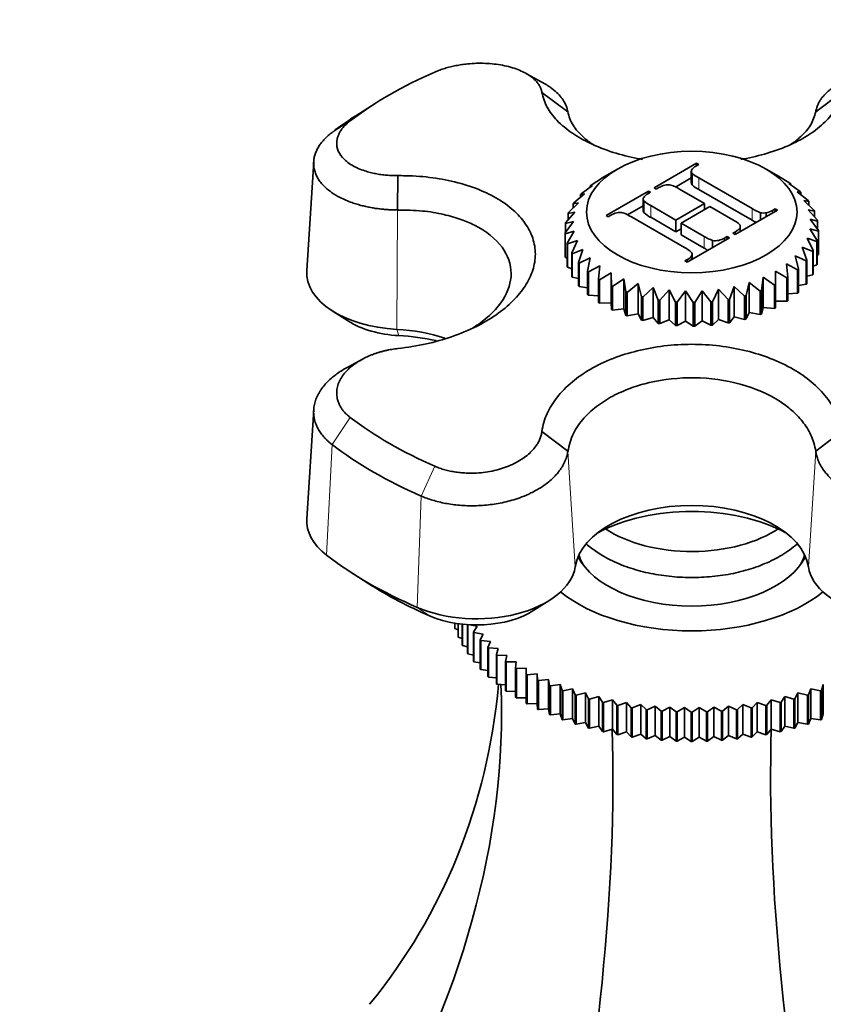
# Model space of a CAD drawing. Units: millimetres. Extents: x 0 to 1478, y 0 to 1758.
# Drawn here: x 985 to 1041, y 313 to 381 of the extents above; entities that cross this region are included whole.
import ezdxf
from ezdxf import colors
from ezdxf.entities.mleader import LeaderData, LeaderLine
from ezdxf.math import Vec2, Vec3

# ---------------------------------------------------------------- set-up
doc = ezdxf.new("R2010")
doc.units = ezdxf.units.MM
doc.layers.add('DV6_Défaut', color=7, linetype='Continuous')
doc.layers.add('Défaut', color=7, linetype='Continuous')

# ---------------------------------------------------------------- blocks, each defined once
blk = doc.blocks.new('_DOT')
at = {"color": 0}
blk.add_line((0, 0), (-1, 0), dxfattribs=at)
at = {"color": 0, "const_width": 0.333}
blk.add_lwpolyline([(-0.1665, 0, 1), (0.1665, 0, 1)], format="xyb", close=True, dxfattribs=at)
blk = doc.blocks.new('SE5')
at = {"layer": 'DV6_Défaut', "color": 7, "linetype": 'Continuous', "lineweight": 35}
for p, q in [((1021.574, 376.902), (1020.252, 377.63)), ((1021.316, 376.322), (1023.126, 374.988)), ((1042.246, 376.322), (1040.437, 374.988)), ((1009.742, 375.606), (1008.574, 374.869)), ((1005.38, 371.508), (1004.891, 363.897)), ((1026.584, 370.976), (1025.524, 370.363)), ((1029.152, 369.671), (1032.109, 371.379)), ((1032.263, 371.29), (1032.075, 371.181)), ((1032.109, 371.379), (1032.263, 371.29)), ((1032.109, 371.201), (1032.109, 371.379)), ((1037.845, 370.476), (1036.979, 370.976)), ((1011.263, 370.518), (1011.225, 368.117)), ((1024.746, 369.85), (1025.541, 370.357)), ((1025.541, 370.357), (1025.486, 370.341)), ((1025.486, 370.341), (1025.486, 370.322)), ((1030.649, 369.719), (1031.749, 370.354)), ((1031.749, 370.826), (1031.749, 370.01)), ((1031.801, 369.872), (1031.801, 370.689)), ((1032.28, 370.36), (1036.002, 368.211)), ((1037.856, 370.466), (1037.829, 370.481)), ((1037.829, 370.481), (1038.625, 369.99)), ((1024.067, 369.255), (1024.847, 369.825)), ((1024.847, 369.825), (1024.681, 369.8)), ((1024.681, 369.8), (1024.681, 369.704)), ((1029.305, 369.582), (1029.152, 369.671)), ((1029.492, 369.69), (1029.305, 369.582)), ((1032.673, 368.563), (1030.92, 369.574)), ((1032.28, 369.543), (1036.002, 367.395)), ((1038.693, 369.942), (1038.555, 369.963)), ((1038.555, 369.963), (1039.339, 369.409)), ((1038.693, 369.865), (1038.693, 369.942)), ((1023.539, 368.61), (1024.288, 369.243)), ((1024.288, 369.243), (1024.015, 369.2)), ((1024.015, 369.2), (1024.015, 369.013)), ((1025.797, 367.734), (1028.751, 369.439)), ((1028.394, 368.885), (1028.394, 368.069)), ((1028.904, 369.351), (1028.721, 369.245)), ((1028.751, 369.439), (1028.904, 369.351)), ((1028.751, 369.262), (1028.751, 369.439)), ((1039.395, 369.355), (1039.149, 369.392)), ((1039.149, 369.392), (1039.907, 368.775)), ((1039.395, 369.192), (1039.395, 369.355)), ((1023.171, 367.93), (1023.874, 368.621)), ((1023.874, 368.621), (1023.5, 368.552)), ((1023.5, 368.552), (1023.5, 368.254)), ((1027.291, 367.78), (1028.394, 368.417)), ((1028.442, 367.933), (1028.442, 368.75)), ((1028.922, 368.421), (1030.674, 367.409)), ((1030.674, 367.409), (1032.673, 368.563)), ((1033.039, 368.351), (1031.04, 367.197)), ((1032.673, 368.14), (1032.673, 368.563)), ((1034.641, 367.426), (1033.039, 368.351)), ((1037.425, 368.092), (1037.613, 368.201)), ((1037.613, 368.201), (1037.766, 368.113)), ((1037.613, 368.024), (1037.613, 368.201)), ((1039.949, 368.718), (1039.599, 368.779)), ((1039.599, 368.779), (1040.316, 368.103)), ((1040.344, 368.043), (1039.898, 368.136)), ((1039.898, 368.136), (1040.559, 367.404)), ((1039.949, 368.449), (1039.949, 368.718)), ((1022.97, 367.227), (1023.615, 367.972)), ((1023.615, 367.972), (1023.146, 367.869)), ((1023.146, 367.869), (1023.146, 367.43)), ((1025.95, 367.645), (1025.797, 367.734)), ((1026.133, 367.751), (1025.95, 367.645)), ((1031.283, 365.487), (1027.562, 367.635)), ((1028.922, 367.604), (1030.674, 366.592)), ((1037.766, 368.113), (1034.809, 366.405)), ((1036.589, 367.433), (1036.589, 367.924)), ((1036.966, 367.65), (1036.966, 367.922)), ((1040.572, 367.342), (1040.039, 367.475)), ((1040.039, 367.475), (1040.631, 366.692)), ((1040.344, 367.642), (1040.344, 368.043)), ((1022.941, 366.514), (1023.514, 367.308)), ((1023.514, 367.308), (1022.961, 367.165)), ((1022.961, 367.165), (1022.961, 366.541)), ((1030.674, 366.592), (1030.674, 367.409)), ((1030.674, 366.592), (1031.04, 366.804)), ((1031.04, 367.197), (1032.643, 366.272)), ((1031.04, 366.381), (1031.04, 367.197)), ((1035.152, 366.603), (1035.152, 366.881)), ((1035.171, 366.614), (1035.171, 366.959)), ((1040.629, 366.63), (1040.018, 366.809)), ((1040.018, 366.809), (1040.531, 365.982)), ((1040.572, 366.77), (1040.572, 367.342)), ((1022.941, 364.881), (1022.941, 366.514)), ((1023.575, 366.643), (1022.947, 366.452)), ((1022.947, 366.452), (1022.947, 364.819)), ((1023.084, 365.806), (1023.575, 366.643)), ((1031.04, 366.381), (1032.643, 365.456)), ((1034.408, 366.173), (1031.454, 364.468)), ((1034.071, 366.156), (1034.254, 366.262)), ((1034.254, 366.262), (1034.408, 366.173)), ((1034.254, 366.085), (1034.254, 366.262)), ((1034.655, 366.494), (1034.842, 366.601)), ((1034.809, 366.405), (1034.655, 366.494)), ((1040.514, 365.92), (1039.838, 366.151)), ((1039.838, 366.151), (1040.26, 365.286)), ((1040.629, 364.997), (1040.629, 366.63)), ((1040.631, 366.692), (1040.631, 365.059)), ((1023.084, 364.173), (1023.084, 365.806)), ((1023.795, 365.99), (1023.104, 365.745)), ((1023.104, 365.745), (1023.104, 364.112)), ((1023.396, 365.116), (1023.795, 365.99)), ((1033.231, 365.494), (1033.231, 365.985)), ((1040.229, 365.227), (1039.501, 365.514)), ((1039.501, 365.514), (1039.825, 364.619)), ((1040.514, 364.287), (1040.514, 365.92)), ((1040.531, 365.982), (1040.531, 364.349)), ((1022.947, 364.819), (1023.084, 364.757)), ((1023.396, 363.483), (1023.396, 365.116)), ((1024.17, 365.36), (1023.431, 365.057)), ((1023.431, 365.057), (1023.431, 363.424)), ((1023.872, 364.458), (1024.17, 365.36)), ((1024.694, 364.766), (1023.921, 364.403)), ((1024.501, 363.845), (1024.694, 364.766)), ((1031.794, 364.664), (1031.794, 364.942)), ((1031.812, 364.675), (1031.812, 365.02)), ((1039.779, 364.563), (1039.013, 364.911)), ((1039.013, 364.911), (1039.233, 363.994)), ((1040.229, 363.594), (1040.229, 365.227)), ((1040.26, 365.286), (1040.26, 363.653)), ((1040.531, 364.949), (1040.629, 364.997)), ((1023.104, 364.112), (1023.396, 364.015)), ((1023.872, 362.825), (1023.872, 364.458)), ((1023.921, 364.403), (1023.921, 362.77)), ((1025.356, 364.221), (1024.563, 363.794)), ((1025.272, 363.288), (1025.356, 364.221)), ((1031.3, 364.557), (1031.483, 364.662)), ((1031.454, 364.468), (1031.3, 364.557)), ((1039.174, 363.941), (1038.385, 364.352)), ((1038.385, 364.352), (1038.496, 363.422)), ((1039.233, 363.994), (1039.233, 362.361)), ((1039.779, 362.93), (1039.779, 364.563)), ((1039.825, 364.619), (1039.825, 362.986)), ((1040.26, 364.196), (1040.514, 364.287)), ((1023.431, 363.424), (1023.872, 363.322)), ((1024.501, 362.212), (1024.501, 363.845)), ((1024.563, 363.794), (1024.563, 362.161)), ((1026.142, 363.734), (1025.346, 363.243)), ((1026.17, 362.799), (1026.142, 363.734)), ((1026.142, 363.734), (1026.142, 361.626)), ((1027.039, 363.315), (1026.254, 362.76)), ((1027.177, 362.387), (1027.039, 363.315)), ((1027.039, 363.315), (1027.039, 361.207)), ((1036.758, 363.413), (1036.647, 362.482)), ((1037.547, 362.874), (1036.758, 363.413)), ((1036.758, 363.413), (1036.758, 361.305)), ((1038.425, 363.375), (1037.628, 363.85)), ((1037.628, 363.85), (1037.628, 362.915)), ((1038.425, 361.742), (1038.425, 363.375)), ((1038.496, 363.422), (1038.496, 361.789)), ((1039.174, 362.308), (1039.174, 363.941)), ((1039.825, 363.49), (1040.229, 363.594)), ((1023.921, 362.77), (1024.501, 362.686)), ((1025.272, 361.655), (1025.272, 363.288)), ((1025.346, 363.243), (1025.346, 361.61)), ((1026.17, 361.166), (1026.17, 362.799)), ((1026.254, 362.76), (1026.254, 361.127)), ((1028.028, 362.972), (1027.27, 362.355)), ((1028.274, 362.059), (1028.028, 362.972)), ((1028.028, 362.972), (1028.028, 360.864)), ((1029.089, 362.711), (1028.373, 362.035)), ((1029.439, 361.823), (1029.089, 362.711)), ((1029.089, 362.711), (1029.089, 360.604)), ((1034.745, 362.768), (1034.42, 361.873)), ((1035.473, 362.106), (1034.745, 362.768)), ((1034.745, 362.768), (1034.745, 360.661)), ((1035.79, 363.05), (1035.57, 362.133)), ((1036.556, 362.448), (1035.79, 363.05)), ((1035.79, 363.05), (1035.79, 360.942)), ((1037.547, 361.241), (1037.547, 362.874)), ((1037.628, 362.915), (1037.628, 361.282)), ((1039.233, 362.839), (1039.779, 362.93)), ((1024.563, 362.161), (1025.272, 362.118)), ((1027.177, 360.754), (1027.177, 362.387)), ((1027.27, 362.355), (1027.27, 360.722)), ((1028.274, 360.426), (1028.274, 362.059)), ((1028.373, 362.035), (1028.373, 360.402)), ((1030.204, 362.539), (1029.543, 361.807)), ((1030.649, 361.683), (1030.204, 362.539)), ((1030.204, 362.539), (1030.204, 360.431)), ((1031.349, 362.458), (1030.756, 361.675)), ((1031.882, 361.641), (1031.349, 362.458)), ((1031.349, 362.458), (1031.349, 360.35)), ((1032.502, 362.469), (1031.99, 361.642)), ((1033.113, 361.699), (1032.502, 362.469)), ((1032.502, 362.469), (1032.502, 360.362)), ((1033.641, 362.574), (1033.219, 361.709)), ((1034.317, 361.855), (1033.641, 362.574)), ((1033.641, 362.574), (1033.641, 360.466)), ((1035.473, 360.473), (1035.473, 362.106)), ((1035.57, 362.133), (1035.57, 360.5)), ((1036.556, 360.815), (1036.556, 362.448)), ((1036.647, 362.482), (1036.647, 360.849)), ((1038.496, 362.253), (1039.174, 362.308)), ((1025.346, 361.61), (1026.142, 361.626)), ((1026.142, 361.626), (1026.17, 361.166)), ((1029.439, 360.19), (1029.439, 361.823)), ((1029.543, 361.807), (1029.543, 360.174)), ((1030.649, 360.05), (1030.649, 361.683)), ((1030.756, 361.675), (1030.756, 360.042)), ((1031.882, 360.008), (1031.882, 361.641)), ((1031.99, 361.642), (1031.99, 360.009)), ((1033.113, 360.066), (1033.113, 361.699)), ((1033.219, 361.709), (1033.219, 360.076)), ((1034.317, 360.222), (1034.317, 361.855)), ((1034.42, 361.873), (1034.42, 360.24)), ((1036.647, 360.849), (1036.758, 361.305)), ((1036.758, 361.305), (1037.547, 361.241)), ((1037.628, 361.742), (1038.425, 361.742)), ((1006.675, 361.07), (1007.799, 360.353)), ((1026.254, 361.127), (1027.039, 361.207)), ((1027.039, 361.207), (1027.177, 360.754)), ((1027.27, 360.722), (1028.028, 360.864)), ((1028.028, 360.864), (1028.274, 360.426)), ((1028.373, 360.402), (1029.089, 360.604)), ((1029.089, 360.604), (1029.439, 360.19)), ((1034.42, 360.24), (1034.745, 360.661)), ((1034.745, 360.661), (1035.473, 360.473)), ((1035.57, 360.5), (1035.79, 360.942)), ((1035.79, 360.942), (1036.556, 360.815)), ((1029.543, 360.174), (1030.204, 360.431)), ((1030.204, 360.431), (1030.649, 360.05)), ((1030.756, 360.042), (1031.349, 360.35)), ((1031.349, 360.35), (1031.882, 360.008)), ((1031.99, 360.009), (1032.502, 360.362)), ((1032.502, 360.362), (1033.113, 360.066)), ((1033.219, 360.076), (1033.641, 360.466)), ((1033.641, 360.466), (1034.317, 360.222)), ((1008.796, 357.7), (1007.759, 357.135)), ((1005.381, 354.168), (1004.891, 346.544)), ((1023.126, 351.252), (1021.316, 352.63)), ((1040.437, 351.252), (1042.246, 352.63)), ((1008.117, 342.708), (1009.242, 341.991)), ((1020.757, 340.141), (1021.881, 340.859)), ((1015.234, 338.903), (1015.234, 339.242)), ((1015.247, 339.239), (1015.247, 338.862)), ((1015.247, 338.862), (1015.462, 338.783)), ((1015.462, 338.306), (1015.462, 339.206)), ((1015.48, 339.204), (1015.48, 338.266)), ((1015.755, 337.72), (1015.755, 339.169)), ((1015.777, 339.167), (1015.777, 337.68)), ((1016.111, 337.144), (1016.111, 339.138)), ((1016.786, 339.023), (1016.138, 339.147)), ((1016.138, 339.136), (1016.138, 337.106)), ((1016.529, 338.625), (1016.786, 339.023)), ((1016.529, 336.583), (1016.529, 338.625)), ((1017.223, 338.486), (1016.56, 338.587)), ((1016.56, 338.587), (1016.56, 336.546)), ((1015.48, 338.266), (1015.755, 338.179)), ((1017.008, 338.08), (1017.223, 338.486)), ((1017.008, 336.039), (1017.008, 338.08)), ((1017.717, 337.967), (1017.042, 338.043)), ((1017.042, 338.043), (1017.042, 336.002)), ((1017.544, 337.554), (1017.717, 337.967)), ((1015.777, 337.68), (1016.111, 337.589)), ((1017.544, 335.512), (1017.544, 337.554)), ((1018.267, 337.467), (1017.583, 337.518)), ((1017.583, 337.518), (1017.583, 335.477)), ((1018.137, 337.048), (1018.267, 337.467)), ((1016.138, 337.106), (1016.529, 337.016)), ((1016.56, 336.546), (1017.008, 336.462)), ((1018.137, 335.006), (1018.137, 337.048)), ((1018.871, 336.987), (1018.179, 337.014)), ((1018.179, 337.014), (1018.179, 334.973)), ((1018.783, 336.564), (1018.871, 336.987)), ((1018.783, 334.523), (1018.783, 336.564)), ((1019.525, 336.531), (1018.83, 336.532)), ((1018.83, 336.532), (1018.83, 334.491)), ((1019.481, 336.105), (1019.525, 336.531)), ((1017.042, 336.002), (1017.544, 335.928)), ((1019.481, 334.064), (1019.481, 336.105)), ((1020.228, 336.099), (1019.531, 336.075)), ((1019.531, 336.075), (1019.531, 334.034)), ((1020.228, 335.672), (1020.228, 336.099)), ((1017.583, 335.477), (1018.137, 335.416)), ((1020.228, 333.631), (1020.228, 335.672)), ((1020.976, 335.693), (1020.28, 335.644)), ((1020.28, 335.644), (1020.28, 333.603)), ((1021.02, 335.268), (1020.976, 335.693)), ((1020.976, 335.693), (1020.976, 333.628)), ((1021.02, 333.226), (1021.02, 335.268)), ((1021.767, 335.315), (1021.075, 335.241)), ((1021.075, 335.241), (1021.075, 333.2)), ((1021.854, 334.892), (1021.767, 335.315)), ((1021.767, 335.315), (1021.767, 333.25)), ((1018.179, 334.973), (1018.783, 334.929)), ((1018.83, 334.491), (1019.481, 334.467)), ((1021.854, 332.851), (1021.854, 334.892)), ((1022.597, 334.967), (1021.913, 334.868)), ((1021.913, 334.868), (1021.913, 332.826)), ((1022.728, 334.548), (1022.597, 334.967)), ((1022.597, 334.967), (1022.597, 332.902)), ((1022.728, 332.507), (1022.728, 334.548)), ((1023.464, 334.649), (1022.789, 334.525)), ((1022.789, 334.525), (1022.789, 332.484)), ((1023.637, 334.236), (1023.464, 334.649)), ((1023.464, 334.649), (1023.464, 332.584)), ((1040.099, 334.649), (1039.926, 334.236)), ((1040.774, 334.525), (1040.099, 334.649)), ((1040.099, 334.649), (1040.099, 332.584)), ((1040.774, 332.484), (1040.774, 334.525)), ((1040.966, 334.967), (1040.835, 334.548)), ((1040.835, 334.548), (1040.835, 332.507)), ((1040.966, 334.967), (1040.966, 332.902)), ((1019.531, 334.034), (1020.228, 334.034)), ((1023.637, 332.194), (1023.637, 334.236)), ((1024.363, 334.364), (1023.701, 334.216)), ((1023.701, 334.216), (1023.701, 332.174)), ((1024.579, 333.957), (1024.363, 334.364)), ((1024.363, 334.364), (1024.363, 332.299)), ((1024.579, 331.916), (1024.579, 333.957)), ((1025.292, 334.111), (1024.644, 333.939)), ((1024.644, 333.939), (1024.644, 331.898)), ((1025.549, 333.714), (1025.292, 334.111)), ((1025.292, 334.111), (1025.292, 332.046)), ((1025.549, 331.672), (1025.549, 333.714)), ((1026.247, 333.893), (1025.616, 333.698)), ((1026.543, 333.505), (1026.247, 333.893)), ((1026.247, 333.893), (1026.247, 331.828)), ((1037.316, 333.893), (1037.019, 333.505)), ((1037.947, 333.698), (1037.316, 333.893)), ((1037.316, 333.893), (1037.316, 331.828)), ((1038.271, 334.111), (1038.014, 333.714)), ((1038.014, 333.714), (1038.014, 331.672)), ((1038.919, 333.939), (1038.271, 334.111)), ((1038.271, 334.111), (1038.271, 332.046)), ((1038.919, 331.898), (1038.919, 333.939)), ((1039.199, 334.364), (1038.984, 333.957)), ((1038.984, 333.957), (1038.984, 331.916)), ((1039.862, 334.216), (1039.199, 334.364)), ((1039.199, 334.364), (1039.199, 332.299)), ((1039.862, 332.174), (1039.862, 334.216)), ((1039.926, 334.236), (1039.926, 332.194)), ((1020.28, 333.603), (1020.976, 333.628)), ((1020.976, 333.628), (1021.02, 333.226)), ((1021.075, 333.2), (1021.767, 333.25)), ((1021.767, 333.25), (1021.854, 332.851)), ((1025.616, 333.698), (1025.616, 331.657)), ((1026.543, 331.464), (1026.543, 333.505)), ((1027.223, 333.71), (1026.612, 333.492)), ((1026.612, 333.492), (1026.612, 331.451)), ((1027.559, 333.334), (1027.223, 333.71)), ((1027.223, 333.71), (1027.223, 331.645)), ((1027.559, 331.292), (1027.559, 333.334)), ((1028.217, 333.563), (1027.629, 333.323)), ((1027.629, 333.323), (1027.629, 331.282)), ((1028.591, 333.199), (1028.217, 333.563)), ((1028.217, 333.563), (1028.217, 331.498)), ((1028.591, 331.158), (1028.591, 333.199)), ((1029.225, 333.452), (1028.662, 333.191)), ((1028.662, 333.191), (1028.662, 331.15)), ((1029.635, 333.102), (1029.225, 333.452)), ((1029.225, 333.452), (1029.225, 331.387)), ((1029.635, 331.061), (1029.635, 333.102)), ((1030.244, 333.377), (1029.707, 333.097)), ((1029.707, 333.097), (1029.707, 331.056)), ((1030.688, 333.044), (1030.244, 333.377)), ((1030.244, 333.377), (1030.244, 331.312)), ((1030.688, 331.002), (1030.688, 333.044)), ((1031.268, 333.34), (1030.76, 333.041)), ((1030.76, 333.041), (1030.76, 331)), ((1031.745, 333.023), (1031.268, 333.34)), ((1031.268, 333.34), (1031.268, 331.275)), ((1032.295, 333.34), (1031.818, 333.023)), ((1032.803, 333.041), (1032.295, 333.34)), ((1032.295, 333.34), (1032.295, 331.275)), ((1032.803, 331), (1032.803, 333.041)), ((1033.319, 333.377), (1032.875, 333.044)), ((1032.875, 333.044), (1032.875, 331.002)), ((1033.856, 333.097), (1033.319, 333.377)), ((1033.319, 333.377), (1033.319, 331.312)), ((1033.856, 331.056), (1033.856, 333.097)), ((1034.337, 333.452), (1033.928, 333.102)), ((1033.928, 333.102), (1033.928, 331.061)), ((1034.901, 333.191), (1034.337, 333.452)), ((1034.337, 333.452), (1034.337, 331.387)), ((1034.901, 331.15), (1034.901, 333.191)), ((1035.346, 333.563), (1034.972, 333.199)), ((1034.972, 333.199), (1034.972, 331.158)), ((1035.934, 333.323), (1035.346, 333.563)), ((1035.346, 333.563), (1035.346, 331.498)), ((1035.934, 331.282), (1035.934, 333.323)), ((1036.34, 333.71), (1036.004, 333.334)), ((1036.004, 333.334), (1036.004, 331.292)), ((1036.951, 333.492), (1036.34, 333.71)), ((1036.34, 333.71), (1036.34, 331.645)), ((1036.951, 331.451), (1036.951, 333.492)), ((1037.019, 333.505), (1037.019, 331.464)), ((1037.947, 331.657), (1037.947, 333.698)), ((1021.913, 332.826), (1022.597, 332.902)), ((1022.597, 332.902), (1022.728, 332.507)), ((1022.789, 332.484), (1023.464, 332.584)), ((1023.464, 332.584), (1023.637, 332.194)), ((1031.745, 330.982), (1031.745, 333.023)), ((1031.818, 333.023), (1031.818, 330.982)), ((1039.926, 332.194), (1040.099, 332.584)), ((1040.099, 332.584), (1040.774, 332.484)), ((1040.835, 332.507), (1040.966, 332.902)), ((1023.701, 332.174), (1024.363, 332.299)), ((1024.363, 332.299), (1024.579, 331.916)), ((1024.644, 331.898), (1025.292, 332.046)), ((1025.292, 332.046), (1025.549, 331.672)), ((1025.616, 331.657), (1026.247, 331.828)), ((1026.247, 331.828), (1026.543, 331.464)), ((1037.019, 331.464), (1037.316, 331.828)), ((1037.316, 331.828), (1037.947, 331.657)), ((1038.014, 331.672), (1038.271, 332.046)), ((1038.271, 332.046), (1038.919, 331.898)), ((1038.984, 331.916), (1039.199, 332.299)), ((1039.199, 332.299), (1039.862, 332.174)), ((1026.612, 331.451), (1027.223, 331.645)), ((1027.223, 331.645), (1027.559, 331.292)), ((1027.629, 331.282), (1028.217, 331.498)), ((1028.217, 331.498), (1028.591, 331.158)), ((1028.662, 331.15), (1029.225, 331.387)), ((1029.225, 331.387), (1029.635, 331.061)), ((1029.707, 331.056), (1030.244, 331.312)), ((1030.244, 331.312), (1030.688, 331.002)), ((1030.76, 331), (1031.268, 331.275)), ((1031.268, 331.275), (1031.745, 330.982)), ((1031.818, 330.982), (1032.295, 331.275)), ((1032.295, 331.275), (1032.803, 331)), ((1032.875, 331.002), (1033.319, 331.312)), ((1033.319, 331.312), (1033.856, 331.056)), ((1033.928, 331.061), (1034.337, 331.387)), ((1034.337, 331.387), (1034.901, 331.15)), ((1034.972, 331.158), (1035.346, 331.498)), ((1035.346, 331.498), (1035.934, 331.282)), ((1036.004, 331.292), (1036.34, 331.645)), ((1036.34, 331.645), (1036.951, 331.451))]:
    blk.add_line(p, q, dxfattribs=at)
at = {"layer": 'DV6_Défaut', "color": 7, "linetype": 'Continuous', "lineweight": 18}
for p, q in [((1007.927, 374.344), (1006.664, 373.539)), ((1032.28, 369.543), (1032.28, 370.36)), ((1028.922, 367.604), (1028.922, 368.421)), ((1036.002, 367.395), (1036.002, 368.211)), ((1011.225, 368.114), (1011.179, 359.773)), ((1037.425, 367.915), (1037.425, 368.092)), ((1032.643, 365.456), (1032.643, 366.272)), ((1034.071, 365.979), (1034.071, 366.156)), ((1034.842, 366.424), (1034.842, 366.601)), ((1031.483, 364.485), (1031.483, 364.662)), ((1011.179, 359.773), (1011.315, 359.34)), ((1006.664, 351.721), (1007.927, 353.623)), ((1006.664, 351.721), (1006.276, 343.995)), ((1023.127, 351.249), (1023.641, 343.178)), ((1040.437, 351.252), (1039.922, 343.178)), ((1012.887, 348.128), (1013.837, 350.211)), ((1012.887, 348.128), (1012.595, 340.347)), ((1013.507, 339.742), (1012.595, 340.347))]:
    blk.add_line(p, q, dxfattribs=at)
at = {"layer": 'DV6_Défaut', "color": 7, "linetype": 'Continuous', "lineweight": 35}
for centre, radius, start, end in [((1031.948, 370.821), 0.197, 155.82617, 221.90345), ((1032.382, 370.536), 0.715, 115.469, 149.25756), ((1033.179, 372.183), 2.033, 227.30465, 243.75444), ((1030.138, 368.656), 1.219, 80.92052, 122.01351), ((1029.407, 367.206), 2.81, 57.4285, 70.81444), ((1031.948, 370.004), 0.197, 178.40918, 221.90345), ((1033.179, 371.367), 2.033, 227.30465, 243.75444), ((1028.595, 368.879), 0.2, 154.44264, 220.31474), ((1029.013, 368.617), 0.692, 114.91022, 149.81635), ((1029.821, 370.244), 2.033, 227.30465, 243.75444), ((1037.578, 370.694), 2.941, 237.59174, 250.35912), ((1026.782, 366.718), 1.22, 80.92423, 122.0953), ((1025.985, 365.152), 2.941, 57.59174, 70.35912), ((1028.595, 368.063), 0.2, 178.39246, 220.31474), ((1029.821, 369.427), 2.033, 227.30465, 243.75444), ((1036.783, 368.906), 1, 258.84062, 280.5468), ((1036.742, 369.229), 1.326, 279.72692, 300.98248), ((1033.727, 365.578), 2.062, 47.40818, 63.68173), ((1034.521, 367.27), 0.742, 295.67267, 328.40956), ((1034.96, 366.964), 0.209, 336.71804, 39.0232), ((1037.578, 369.878), 2.941, 237.59174, 243.52952), ((1034.219, 368.755), 2.941, 237.59174, 250.35912), ((1033.423, 367.19), 1.22, 260.92423, 302.0953), ((1030.369, 363.639), 2.062, 47.40818, 63.68173), ((1034.219, 367.938), 2.941, 237.59174, 243.52952), ((1031.172, 365.319), 0.727, 295.33921, 328.74302), ((1031.602, 365.025), 0.209, 336.71804, 39.0232), ((1031.781, 376.965), 15.324, 270.37586, 270.77895), ((1031.781, 375.332), 15.324, 270.37586, 270.77895), ((1031.779, 362.075), 29.052, 267.84847, 267.99094), ((1031.784, 362.075), 29.052, 272.00906, 272.15153), ((1031.781, 362.19), 29.167, 269.92895, 270.07105), ((1031.779, 360.034), 29.052, 267.84847, 267.99094), ((1031.781, 360.149), 29.167, 269.92895, 270.07105), ((1031.784, 360.034), 29.052, 272.00906, 272.15153)]:
    blk.add_arc(centre, radius, start, end, dxfattribs=at)
for centre, major_axis, ratio, start_param, end_param in [((1031.781, 363.983), (-29.85, 0), 0.57735, 5.357326, 5.638249), ((1031.781, 362.63), (-31.431, 0), 0.57735, -0.740183, -0.644937), ((1011.803, 363.749), (6.916, 0), 0.57735, 3.104526, 4.621976), ((1011.803, 362.445), (5.4, 0), 0.57735, 3.877175, 4.621976), ((1010.44, 355.073), (-8.174, 0), 0.57735, 4.186401, 4.621976), ((1010.44, 353.768), (-9.69, 0), 0.57735, 4.343126, 4.621976), ((1031.781, 363.983), (-29.85, 0), 0.57735, 0.644937, 0.92586), ((1031.781, 362.63), (-31.431, 0), 0.57735, 0.644937, 0.92586), ((1031.781, 341.447), (9.69, 0), 0.57735, 0.825835, 2.315758), ((1031.781, 342.751), (-8.174, 0), 0.57735, 3.232006, 6.192772), ((1011.803, 346.396), (6.916, 0), 0.57735, 3.104526, 3.786529), ((1031.781, 348.869), (-8, 0), 0.57735, 0.718297, 2.439725), ((1031.781, 355.073), (-31.916, 0), 0.57735, 0.644937, 0.92586), ((1031.781, 345.195), (-8.25, 0), 0.57735, 0.277911, 2.863681), ((1031.781, 344.787), (-8, 0), 0.57735, 0.171226, 0.320334), ((1031.781, 344.787), (-8, 0), 0.57735, 0.171226, 0.320334), ((1031.781, 344.787), (-8, 0), 0.57735, 2.821259, 2.970367), ((1031.781, 344.787), (-8, 0), 0.57735, 2.821259, 2.970367), ((1016.753, 343.538), (-6.916, 0), 0.57735, 0.92586, 3.051179), ((1046.81, 343.538), (-6.916, 0), 0.57735, 0.090413, 2.215733), ((1031.781, 353.768), (-30.4, 0), 0.57735, 0.735583, 0.92586), ((1031.781, 345.195), (-11.25, 0), 0.57735, 0.619306, 2.522287), ((1016.753, 342.233), (5.4, 0), 0.57735, 4.067452, 5.547603), ((945.783, 356.721), (-67.179, 38.786), 0.717439, 3.025371, 3.459841), ((945.783, 315.589), (67.179, 38.786), 0.717439, 5.381566, 5.923913), ((996.16, 286.504), (19.413, 72.451), 0.317837, 4.903907, 5.470257), ((1067.403, 286.504), (-19.413, 72.451), 0.317837, 0.812928, 1.379278)]:
    blk.add_ellipse(centre, major_axis=major_axis, ratio=ratio, start_param=start_param, end_param=end_param, dxfattribs=at)
blk.add_ellipse((1031.781, 367.975), major_axis=(-7.35, 0), ratio=0.57735, dxfattribs=at)
for points, knots in [([(1021.316, 376.322), (1021.309, 376.36), (1021.295, 376.435), (1021.261, 376.547), (1021.218, 376.658), (1021.164, 376.767), (1021.099, 376.876), (1021.023, 376.982), (1020.936, 377.088), (1020.837, 377.192), (1020.727, 377.294), (1020.604, 377.395), (1020.287, 377.627), (1019.665, 377.955), (1018.596, 378.254), (1017.387, 378.396), (1016.406, 378.364), (1015.719, 378.279), (1015.313, 378.21), (1014.921, 378.123), (1014.542, 378.018), (1014.178, 377.897), (1013.951, 377.803), (1013.837, 377.756)], [0, 0, 0, 0, 0.02204, 0.044068, 0.066133, 0.088282, 0.110569, 0.133047, 0.15577, 0.178795, 0.202179, 0.225979, 0.250254, 0.372857, 0.499992, 0.624176, 0.74929, 0.791504, 0.833272, 0.874802, 0.916298, 0.957966, 1, 1, 1, 1]), ([(1021.576, 376.902), (1021.687, 376.836), (1021.967, 376.657), (1022.342, 376.355), (1022.662, 376.008), (1022.876, 375.692), (1023.01, 375.417), (1023.088, 375.187), (1023.115, 375.048), (1023.126, 374.989)], [0, 0, 0, 0, 0.1258092, 0.3323852, 0.5145909, 0.6724426, 0.805954, 0.9151367, 1, 1, 1, 1]), ([(1040.436, 374.985), (1040.445, 375.033), (1040.462, 375.127), (1040.504, 375.272), (1040.56, 375.425), (1040.635, 375.586), (1040.73, 375.754), (1040.848, 375.928), (1040.993, 376.107), (1041.166, 376.29), (1041.37, 376.475), (1041.64, 376.685), (1041.859, 376.827), (1041.996, 376.907)], [0, 0, 0, 0, 0.063153, 0.131043, 0.203671, 0.281041, 0.363153, 0.450011, 0.541616, 0.637972, 0.73908, 0.844945, 1, 1, 1, 1]), ([(1028.348, 371.646), (1028.223, 371.669), (1027.515, 371.804), (1026.226, 372.132), (1024.691, 372.73), (1023.354, 373.489), (1022.342, 374.344), (1021.594, 375.306), (1021.411, 375.975), (1021.316, 376.322)], [0, 0, 0, 0, 0.032588, 0.187044, 0.35465, 0.506498, 0.67691, 0.832676, 1, 1, 1, 1]), ([(1042.246, 376.322), (1042.208, 376.145), (1042.132, 375.799), (1041.899, 375.299), (1041.592, 374.83), (1041.061, 374.207), (1040.214, 373.493), (1038.879, 372.733), (1037.343, 372.134), (1036.051, 371.805), (1035.339, 371.669), (1035.211, 371.646)], [0, 0, 0, 0, 0.085227, 0.166904, 0.24577, 0.322474, 0.49283, 0.644572, 0.812113, 0.966529, 1, 1, 1, 1]), ([(1007.927, 374.344), (1007.885, 374.311), (1007.803, 374.246), (1007.689, 374.147), (1007.583, 374.045), (1007.485, 373.942), (1007.396, 373.837), (1007.315, 373.731), (1007.243, 373.623), (1007.18, 373.514), (1007.125, 373.403), (1007.079, 373.292), (1007.042, 373.179), (1006.968, 372.879), (1006.984, 372.391), (1007.349, 371.763), (1008.003, 371.225), (1008.729, 370.908), (1009.312, 370.738), (1009.69, 370.653), (1010.075, 370.588), (1010.466, 370.545), (1010.862, 370.52), (1011.13, 370.519), (1011.263, 370.518)], [0, 0, 0, 0, 0.021003, 0.041895, 0.0627, 0.083442, 0.104147, 0.12484, 0.145548, 0.166297, 0.187112, 0.208019, 0.229046, 0.250217, 0.375536, 0.499953, 0.626853, 0.749258, 0.793422, 0.836179, 0.877883, 0.918874, 0.959478, 1, 1, 1, 1]), ([(1023.126, 374.989), (1023.165, 374.824), (1023.24, 374.503), (1023.478, 374.046), (1023.784, 373.626), (1024.15, 373.247), (1024.523, 372.936), (1024.781, 372.755), (1024.891, 372.682)], [0, 0, 0, 0, 0.198069, 0.386195, 0.564361, 0.732552, 0.890753, 1, 1, 1, 1]), ([(1038.684, 372.69), (1038.947, 372.865), (1039.495, 373.293), (1040.163, 374.062), (1040.342, 374.668), (1040.436, 374.985)], [0, 0, 0, 0, 0.2650508, 0.6125277, 1, 1, 1, 1]), ([(1011.225, 368.114), (1011.14, 368.118), (1010.965, 368.121), (1010.693, 368.132), (1010.405, 368.152), (1010.101, 368.18), (1009.783, 368.22), (1009.452, 368.271), (1009.111, 368.337), (1008.762, 368.418), (1008.407, 368.515), (1007.875, 368.688), (1007.253, 368.953), (1006.647, 369.315), (1006.225, 369.654), (1005.929, 369.963), (1005.713, 370.255), (1005.553, 370.549), (1005.443, 370.847), (1005.383, 371.146), (1005.37, 371.443), (1005.402, 371.736), (1005.476, 372.024), (1005.591, 372.304), (1005.743, 372.574), (1005.928, 372.834), (1006.145, 373.082), (1006.387, 373.318), (1006.572, 373.466), (1006.664, 373.539)], [0, 0, 0, 0, 0.01873, 0.038865, 0.060405, 0.083351, 0.107704, 0.133465, 0.160633, 0.189211, 0.219198, 0.250595, 0.329948, 0.397986, 0.454681, 0.500014, 0.542526, 0.584364, 0.625529, 0.666018, 0.705833, 0.744971, 0.783434, 0.82122, 0.85833, 0.894763, 0.930518, 0.965598, 1, 1, 1, 1]), ([(1011.263, 370.518), (1011.604, 370.516), (1012.272, 370.511), (1013.235, 370.432), (1014.14, 370.309), (1015.34, 370.072), (1016.716, 369.663), (1018.18, 368.978), (1019.334, 368.159), (1020.197, 367.196), (1020.733, 366.156), (1020.921, 365.042), (1020.734, 363.906), (1020.2, 362.805), (1019.339, 361.741), (1018.186, 360.787), (1016.723, 359.929), (1015.076, 359.25), (1013.222, 358.708), (1011.932, 358.528), (1011.263, 358.434)], [0, 0, 0, 0, 0.033074, 0.064771, 0.095376, 0.125143, 0.191254, 0.250141, 0.315158, 0.375083, 0.43751, 0.49995, 0.562392, 0.624822, 0.684723, 0.749723, 0.808612, 0.874701, 0.935109, 1, 1, 1, 1]), ([(1016.474, 359.858), (1016.614, 359.945), (1017.516, 360.539), (1018.776, 361.803), (1019.37, 363.728), (1018.724, 365.605), (1017.192, 366.827), (1015.635, 367.49), (1014.423, 367.838), (1012.933, 368.092), (1011.814, 368.108), (1011.225, 368.114)], [0, 0, 0, 0, 0.029329, 0.194671, 0.352385, 0.519223, 0.695054, 0.757624, 0.829326, 0.910133, 1, 1, 1, 1]), ([(1021.316, 352.63), (1021.355, 352.847), (1021.431, 353.271), (1021.664, 353.883), (1021.971, 354.459), (1022.502, 355.222), (1023.349, 356.097), (1024.684, 357.027), (1026.22, 357.761), (1027.975, 358.31), (1029.829, 358.65), (1031.778, 358.77), (1033.727, 358.651), (1035.581, 358.312), (1037.337, 357.764), (1038.872, 357.031), (1040.209, 356.101), (1041.22, 355.054), (1041.969, 353.875), (1042.152, 353.055), (1042.246, 352.63)], [0, 0, 0, 0, 0.033074, 0.064771, 0.095376, 0.125143, 0.191254, 0.250141, 0.315158, 0.375083, 0.43751, 0.49995, 0.562392, 0.624822, 0.684723, 0.749723, 0.808612, 0.874701, 0.935109, 1, 1, 1, 1]), ([(1011.263, 358.434), (1011.191, 358.426), (1011.045, 358.409), (1010.828, 358.376), (1010.613, 358.337), (1010.399, 358.292), (1010.187, 358.24), (1009.976, 358.182), (1009.767, 358.116), (1009.561, 358.044), (1009.356, 357.964), (1009.153, 357.877), (1008.684, 357.655), (1008.006, 357.233), (1007.35, 356.536), (1006.983, 355.768), (1006.966, 355.16), (1007.074, 354.741), (1007.175, 354.495), (1007.31, 354.26), (1007.481, 354.035), (1007.684, 353.821), (1007.846, 353.689), (1007.927, 353.623)], [0, 0, 0, 0, 0.02204, 0.044068, 0.066133, 0.088282, 0.110569, 0.133047, 0.15577, 0.178795, 0.202179, 0.225979, 0.250254, 0.372857, 0.499992, 0.624176, 0.74929, 0.791504, 0.833272, 0.874802, 0.916298, 0.957966, 1, 1, 1, 1]), ([(1006.664, 351.721), (1006.613, 351.761), (1006.512, 351.841), (1006.37, 351.966), (1006.235, 352.096), (1006.108, 352.231), (1005.989, 352.371), (1005.88, 352.516), (1005.78, 352.665), (1005.689, 352.818), (1005.61, 352.975), (1005.541, 353.136), (1005.483, 353.301), (1005.437, 353.469), (1005.403, 353.64), (1005.382, 353.814), (1005.374, 353.99), (1005.379, 354.168), (1005.398, 354.348), (1005.43, 354.529), (1005.477, 354.711), (1005.538, 354.894), (1005.614, 355.077), (1005.704, 355.259), (1005.81, 355.441), (1005.969, 355.678), (1006.225, 355.996), (1006.646, 356.408), (1007.171, 356.8), (1007.578, 357.039), (1007.761, 357.137)], [0, 0, 0, 0, 0.02592, 0.052096, 0.078529, 0.105217, 0.132162, 0.159362, 0.186819, 0.214532, 0.242501, 0.270726, 0.299207, 0.327943, 0.356936, 0.386185, 0.415689, 0.445449, 0.475465, 0.505736, 0.536262, 0.567044, 0.598081, 0.629373, 0.66092, 0.692721, 0.754999, 0.833455, 0.928059, 1, 1, 1, 1]), ([(1040.437, 351.252), (1040.401, 351.447), (1040.332, 351.83), (1040.12, 352.375), (1039.847, 352.879), (1039.522, 353.337), (1039.158, 353.751), (1038.769, 354.119), (1038.366, 354.445), (1037.324, 355.174), (1035.27, 356.071), (1031.994, 356.522), (1029.374, 356.244), (1027.565, 355.712), (1026.355, 355.193), (1025.202, 354.487), (1024.2, 353.585), (1023.419, 352.492), (1023.226, 351.675), (1023.127, 351.249)], [0, 0, 0, 0, 0.035554, 0.06936, 0.101417, 0.131721, 0.16027, 0.187063, 0.212098, 0.235372, 0.365851, 0.492941, 0.616674, 0.667456, 0.723496, 0.784784, 0.851309, 0.923054, 1, 1, 1, 1]), ([(1013.837, 350.211), (1013.893, 350.187), (1014.005, 350.14), (1014.18, 350.075), (1014.359, 350.015), (1014.541, 349.961), (1014.728, 349.912), (1014.918, 349.869), (1015.112, 349.831), (1015.309, 349.799), (1015.509, 349.773), (1015.713, 349.753), (1015.919, 349.738), (1016.471, 349.714), (1017.383, 349.761), (1018.593, 350.042), (1019.664, 350.5), (1020.329, 350.987), (1020.706, 351.371), (1020.904, 351.618), (1021.063, 351.868), (1021.184, 352.12), (1021.272, 352.374), (1021.302, 352.545), (1021.316, 352.63)], [0, 0, 0, 0, 0.021003, 0.041895, 0.0627, 0.083442, 0.104147, 0.12484, 0.145548, 0.166297, 0.187112, 0.208019, 0.229046, 0.250217, 0.375536, 0.499953, 0.626853, 0.749258, 0.793422, 0.836179, 0.877883, 0.918874, 0.959478, 1, 1, 1, 1]), ([(1023.127, 351.249), (1023.118, 351.199), (1023.1, 351.09), (1023.059, 350.921), (1023.003, 350.741), (1022.928, 350.552), (1022.833, 350.352), (1022.714, 350.145), (1022.57, 349.93), (1022.397, 349.709), (1022.193, 349.484), (1021.839, 349.145), (1021.31, 348.746), (1020.604, 348.351), (1019.954, 348.071), (1019.367, 347.87), (1018.818, 347.72), (1018.27, 347.605), (1017.718, 347.521), (1017.169, 347.467), (1016.625, 347.443), (1016.091, 347.447), (1015.571, 347.478), (1015.068, 347.533), (1014.584, 347.612), (1014.122, 347.712), (1013.684, 347.832), (1013.271, 347.969), (1013.014, 348.076), (1012.887, 348.128)], [0, 0, 0, 0, 0.01873, 0.038865, 0.060405, 0.083351, 0.107704, 0.133465, 0.160633, 0.189211, 0.219198, 0.250595, 0.329948, 0.397986, 0.454681, 0.500014, 0.542526, 0.584364, 0.625529, 0.666018, 0.705833, 0.744971, 0.783434, 0.82122, 0.85833, 0.894763, 0.930518, 0.965598, 1, 1, 1, 1]), ([(1050.676, 348.128), (1050.608, 348.099), (1050.47, 348.041), (1050.254, 347.96), (1050.031, 347.883), (1049.801, 347.812), (1049.563, 347.746), (1049.318, 347.686), (1049.066, 347.632), (1048.809, 347.584), (1048.545, 347.543), (1048.275, 347.509), (1048, 347.481), (1047.721, 347.462), (1047.437, 347.449), (1047.149, 347.445), (1046.859, 347.448), (1046.566, 347.46), (1046.27, 347.48), (1045.974, 347.509), (1045.677, 347.547), (1045.38, 347.593), (1045.083, 347.649), (1044.789, 347.713), (1044.497, 347.787), (1044.116, 347.897), (1043.61, 348.07), (1042.961, 348.35), (1042.252, 348.746), (1041.66, 349.193), (1041.224, 349.632), (1040.936, 350.001), (1040.725, 350.351), (1040.58, 350.677), (1040.485, 350.974), (1040.452, 351.163), (1040.437, 351.252)], [0, 0, 0, 0, 0.018716, 0.037617, 0.056703, 0.075974, 0.09543, 0.115071, 0.134897, 0.154908, 0.175103, 0.195484, 0.216049, 0.236799, 0.257734, 0.278853, 0.300158, 0.321647, 0.34332, 0.365178, 0.38722, 0.409447, 0.431858, 0.454453, 0.477232, 0.500195, 0.545164, 0.601815, 0.670126, 0.750071, 0.801783, 0.849469, 0.89313, 0.932771, 0.968393, 1, 1, 1, 1]), ([(1024.418, 344.781), (1024.654, 344.572), (1025.048, 344.269), (1025.457, 344.021), (1025.625, 343.921)], [0, 0, 0, 0, 0.652309, 1, 1, 1, 1]), ([(1025.625, 343.921), (1025.848, 343.797), (1026.397, 343.5), (1027.51, 343.059), (1028.901, 342.694), (1030.382, 342.474), (1031.897, 342.408), (1033.41, 342.497), (1034.879, 342.74), (1036.266, 343.131), (1037.533, 343.665), (1038.484, 344.238), (1038.987, 344.64), (1039.158, 344.792)], [0, 0, 0, 0, 0.05291, 0.15196, 0.250774, 0.349315, 0.447681, 0.546047, 0.644574, 0.743444, 0.842864, 0.942971, 1, 1, 1, 1])]:
    blk.add_open_spline(points, degree=3, knots=knots, dxfattribs=at)
for points in [[(1025.486, 370.341), (1025.523, 370.363), (1025.562, 370.385)], [(1024.681, 369.8), (1024.713, 369.825), (1024.746, 369.85)], [(1038.625, 369.99), (1038.659, 369.966), (1038.693, 369.942)], [(1024.015, 369.2), (1024.041, 369.228), (1024.067, 369.255)], [(1039.339, 369.409), (1039.368, 369.382), (1039.395, 369.355)], [(1023.5, 368.552), (1023.519, 368.581), (1023.539, 368.61)], [(1039.907, 368.775), (1039.928, 368.747), (1039.949, 368.718)], [(1023.146, 367.869), (1023.158, 367.9), (1023.171, 367.93)], [(1040.316, 368.103), (1040.33, 368.073), (1040.344, 368.043)], [(1022.961, 367.165), (1022.965, 367.196), (1022.97, 367.227)], [(1040.559, 367.404), (1040.566, 367.373), (1040.572, 367.342)], [(1022.947, 366.452), (1022.943, 366.483), (1022.941, 366.514)], [(1040.631, 366.692), (1040.63, 366.661), (1040.629, 366.63)], [(1023.104, 365.745), (1023.094, 365.775), (1023.084, 365.806)], [(1040.531, 365.982), (1040.523, 365.951), (1040.514, 365.92)], [(1022.947, 364.819), (1022.943, 364.85), (1022.941, 364.881)], [(1023.431, 365.057), (1023.413, 365.087), (1023.396, 365.116)], [(1040.26, 365.286), (1040.245, 365.256), (1040.229, 365.227)], [(1040.631, 365.059), (1040.63, 365.028), (1040.629, 364.997)], [(1023.104, 364.112), (1023.094, 364.142), (1023.084, 364.173)], [(1023.921, 364.403), (1023.896, 364.431), (1023.872, 364.458)], [(1039.233, 363.994), (1039.204, 363.967), (1039.174, 363.941)], [(1039.825, 364.619), (1039.802, 364.591), (1039.779, 364.563)], [(1040.531, 364.349), (1040.523, 364.318), (1040.514, 364.287)], [(1023.431, 363.424), (1023.413, 363.454), (1023.396, 363.483)], [(1024.563, 363.794), (1024.532, 363.82), (1024.501, 363.845)], [(1038.496, 363.422), (1038.461, 363.398), (1038.425, 363.375)], [(1040.26, 363.653), (1040.245, 363.623), (1040.229, 363.594)], [(1023.921, 362.77), (1023.896, 362.798), (1023.872, 362.825)], [(1025.346, 363.243), (1025.309, 363.266), (1025.272, 363.288)], [(1026.254, 362.76), (1026.212, 362.779), (1026.17, 362.799)], [(1037.628, 362.915), (1037.588, 362.894), (1037.547, 362.874)], [(1039.825, 362.986), (1039.802, 362.958), (1039.779, 362.93)], [(1024.563, 362.161), (1024.532, 362.187), (1024.501, 362.212)], [(1027.27, 362.355), (1027.223, 362.37), (1027.177, 362.387)], [(1028.373, 362.035), (1028.323, 362.047), (1028.274, 362.059)], [(1035.57, 362.133), (1035.522, 362.119), (1035.473, 362.106)], [(1036.647, 362.482), (1036.602, 362.465), (1036.556, 362.448)], [(1039.233, 362.361), (1039.204, 362.334), (1039.174, 362.308)], [(1025.346, 361.61), (1025.309, 361.633), (1025.272, 361.655)], [(1029.543, 361.807), (1029.491, 361.815), (1029.439, 361.823)], [(1030.756, 361.675), (1030.703, 361.679), (1030.649, 361.683)], [(1033.219, 361.709), (1033.166, 361.704), (1033.113, 361.699)], [(1034.42, 361.873), (1034.369, 361.864), (1034.317, 361.855)], [(1037.628, 361.282), (1037.588, 361.261), (1037.547, 361.241)], [(1038.496, 361.789), (1038.461, 361.765), (1038.425, 361.742)], [(1026.254, 361.127), (1026.212, 361.146), (1026.17, 361.166)], [(1027.27, 360.722), (1027.223, 360.737), (1027.177, 360.754)], [(1036.647, 360.849), (1036.602, 360.832), (1036.556, 360.815)], [(1028.373, 360.402), (1028.323, 360.414), (1028.274, 360.426)], [(1029.543, 360.174), (1029.491, 360.182), (1029.439, 360.19)], [(1030.756, 360.042), (1030.703, 360.046), (1030.649, 360.05)], [(1033.219, 360.076), (1033.166, 360.071), (1033.113, 360.066)], [(1034.42, 360.24), (1034.369, 360.231), (1034.317, 360.222)], [(1035.57, 360.5), (1035.522, 360.486), (1035.473, 360.473)], [(1015.247, 338.862), (1015.24, 338.882), (1015.234, 338.903)], [(1016.56, 338.587), (1016.545, 338.606), (1016.529, 338.625)], [(1015.48, 338.266), (1015.471, 338.286), (1015.462, 338.306)], [(1017.042, 338.043), (1017.025, 338.062), (1017.008, 338.08)], [(1015.777, 337.68), (1015.766, 337.7), (1015.755, 337.72)], [(1017.583, 337.518), (1017.563, 337.536), (1017.544, 337.554)], [(1016.138, 337.106), (1016.125, 337.125), (1016.111, 337.144)], [(1016.56, 336.546), (1016.545, 336.565), (1016.529, 336.583)], [(1018.179, 337.014), (1018.158, 337.031), (1018.137, 337.048)], [(1018.83, 336.532), (1018.806, 336.548), (1018.783, 336.564)], [(1017.042, 336.002), (1017.025, 336.02), (1017.008, 336.039)], [(1019.531, 336.075), (1019.506, 336.09), (1019.481, 336.105)], [(1017.583, 335.477), (1017.563, 335.495), (1017.544, 335.512)], [(1020.28, 335.644), (1020.254, 335.658), (1020.228, 335.672)], [(1021.075, 335.241), (1021.048, 335.254), (1021.02, 335.268)], [(1018.179, 334.973), (1018.158, 334.989), (1018.137, 335.006)], [(1018.83, 334.491), (1018.806, 334.507), (1018.783, 334.523)], [(1021.913, 334.868), (1021.883, 334.88), (1021.854, 334.892)], [(1022.789, 334.525), (1022.758, 334.537), (1022.728, 334.548)], [(1040.835, 334.548), (1040.804, 334.537), (1040.774, 334.525)], [(1019.531, 334.034), (1019.506, 334.049), (1019.481, 334.064)], [(1023.701, 334.216), (1023.669, 334.226), (1023.637, 334.236)], [(1024.644, 333.939), (1024.612, 333.948), (1024.579, 333.957)], [(1025.616, 333.698), (1025.582, 333.706), (1025.549, 333.714)], [(1038.014, 333.714), (1037.98, 333.706), (1037.947, 333.698)], [(1038.984, 333.957), (1038.951, 333.948), (1038.919, 333.939)], [(1039.926, 334.236), (1039.894, 334.226), (1039.862, 334.216)], [(1020.28, 333.603), (1020.254, 333.617), (1020.228, 333.631)], [(1021.075, 333.2), (1021.048, 333.213), (1021.02, 333.226)], [(1026.612, 333.492), (1026.578, 333.499), (1026.543, 333.505)], [(1027.629, 333.323), (1027.594, 333.328), (1027.559, 333.334)], [(1028.662, 333.191), (1028.626, 333.195), (1028.591, 333.199)], [(1029.707, 333.097), (1029.671, 333.1), (1029.635, 333.102)], [(1033.928, 333.102), (1033.892, 333.1), (1033.856, 333.097)], [(1034.972, 333.199), (1034.937, 333.195), (1034.901, 333.191)], [(1036.004, 333.334), (1035.969, 333.328), (1035.934, 333.323)], [(1037.019, 333.505), (1036.985, 333.499), (1036.951, 333.492)], [(1021.913, 332.826), (1021.883, 332.839), (1021.854, 332.851)], [(1022.789, 332.484), (1022.758, 332.495), (1022.728, 332.507)], [(1040.835, 332.507), (1040.804, 332.495), (1040.774, 332.484)], [(1023.701, 332.174), (1023.669, 332.184), (1023.637, 332.194)], [(1024.644, 331.898), (1024.612, 331.907), (1024.579, 331.916)], [(1025.616, 331.657), (1025.582, 331.665), (1025.549, 331.672)], [(1038.014, 331.672), (1037.98, 331.665), (1037.947, 331.657)], [(1038.984, 331.916), (1038.951, 331.907), (1038.919, 331.898)], [(1039.926, 332.194), (1039.894, 332.184), (1039.862, 332.174)], [(1026.612, 331.451), (1026.578, 331.458), (1026.543, 331.464)], [(1027.629, 331.282), (1027.594, 331.287), (1027.559, 331.292)], [(1028.662, 331.15), (1028.626, 331.154), (1028.591, 331.158)], [(1029.707, 331.056), (1029.671, 331.058), (1029.635, 331.061)], [(1033.928, 331.061), (1033.892, 331.058), (1033.856, 331.056)], [(1034.972, 331.158), (1034.937, 331.154), (1034.901, 331.15)], [(1036.004, 331.292), (1035.969, 331.287), (1035.934, 331.282)], [(1037.019, 331.464), (1036.985, 331.458), (1036.951, 331.451)]]:
    blk.add_open_spline(points, degree=2, dxfattribs=at)

msp = doc.modelspace()

# ---------------------------------------------------------------- block references
at = {"layer": 'Défaut'}
msp.add_blockref('SE5', (0, 0), dxfattribs=at)

# ---------------------------------------------------------------- leaders
at = {"layer": 'Défaut', "color": 7, "linetype": 'Continuous', "lineweight": 18}
ml = msp.add_multileader_mtext('Standard', dxfattribs=at)
ml.set_content('{\\pxsm0.9;\\fSolid Edge ISO|b1||i0||c0|p34;\\W1.;17/10/2022\\P}', color=256)
ml.set_leader_properties()
ml.set_arrow_properties(name='DOT')
ml.build(insert=Vec2(0, 0))
ml.multileader.update_dxf_attribs({"leader_type": 0, "dogleg_length": 0, "arrow_head_size": 12})
ctx = ml.context
ctx.base_point, ctx.char_height, ctx.arrow_head_size, ctx.landing_gap_size = Vec3(1390.407, 1750.708), 12, 12, 4.2
notes = []
notes.append((ctx, [(0, (0, 0, 0), (0, 0), (1, 0), 1, [])]))
ctx.mtext.insert = Vec3(1392.407, 1756.828)
for ctx, leaders in notes:
    for number, flags, end, landing, length, lines in leaders:
        leader = LeaderData()
        leader.index, (leader.has_last_leader_line, leader.has_dogleg_vector, leader.attachment_direction) = number, flags
        leader.last_leader_point, leader.dogleg_vector, leader.dogleg_length = Vec3(end), Vec3(landing), length
        for number, points, colour, breaks in lines:
            line = LeaderLine()
            line.index, line.vertices, line.color, line.breaks = number, Vec3.list(points), colors.encode_raw_color(colour), breaks
            leader.lines.append(line)
        ctx.leaders.append(leader)

doc.saveas('drawing.dxf')
